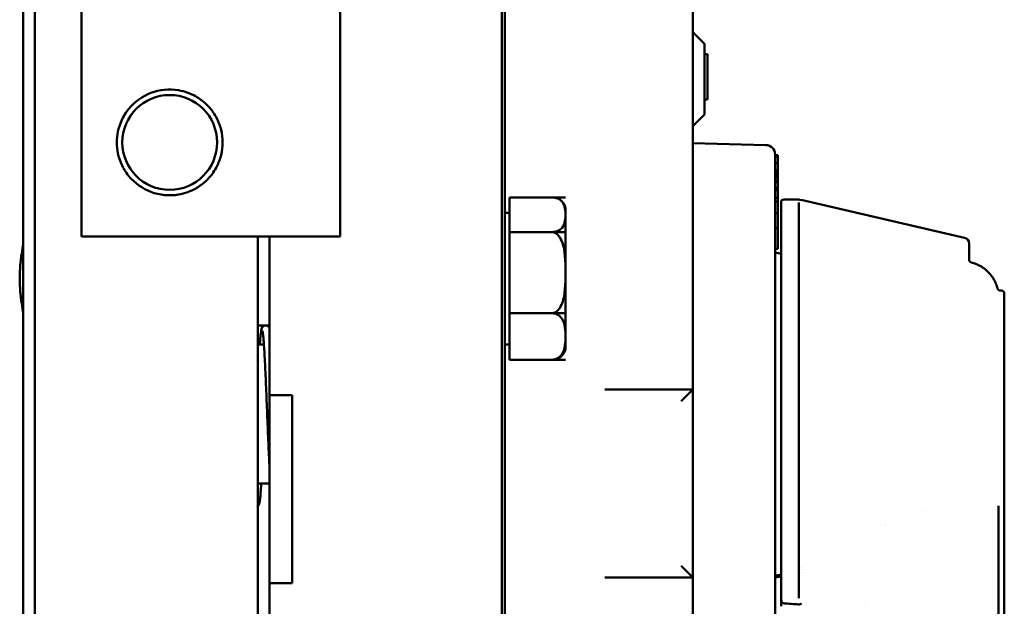
# Model space of a CAD drawing. Units: inches. Extents: x 1 to 190, y 1 to 147.
# Drawn here: x 35 to 40, y 94 to 98 of the extents above; entities that cross this region are included whole.
import ezdxf

# ---------------------------------------------------------------- set-up
doc = ezdxf.new("R2010")
doc.units = ezdxf.units.IN
doc.header["$LTSCALE"] = 8.695652
doc.header["$MEASUREMENT"] = 0
doc.layers.add('Visible (ANSI)', color=7, linetype='Continuous', lineweight=50)

msp = doc.modelspace()

# ---------------------------------------------------------------- linework, layer by layer
at = {"layer": 'Visible (ANSI)'}
for p, q in [((37.7717, 68.0822), (37.7717, 102.0822)), ((35.2118, 101.9846), (35.2118, 68.1803)), ((35.2738, 68.2724), (35.2738, 101.8924)), ((37.7555, 101.8947), (37.7555, 68.2697)), ((38.7717, 95.6134), (38.7717, 98.8177)), ((35.5217, 96.4259), (35.5217, 98.4259)), ((36.8967, 96.4259), (36.8967, 98.4259)), ((38.8342, 97.4497), (38.7717, 97.5122)), ((38.8342, 97.0747), (38.8342, 97.4497)), ((38.8342, 97.3948), (38.8492, 97.3948)), ((38.8492, 97.3948), (38.8492, 97.1548)), ((38.8342, 97.1548), (38.8492, 97.1548)), ((38.8342, 97.0747), (38.7717, 97.0122)), ((39.1605, 96.912), (38.7717, 96.9222)), ((39.2092, 96.862), (39.2092, 94.1031)), ((39.2092, 96.8579), (39.2242, 96.8579)), ((39.2092, 96.8574), (39.2242, 96.8574)), ((39.2092, 96.8495), (39.2242, 96.8495)), ((39.2242, 96.8579), (39.2242, 96.8574)), ((39.2242, 96.8574), (39.2242, 96.8495)), ((39.2242, 96.8495), (39.2242, 96.8485)), ((39.2242, 96.8485), (39.2242, 96.815)), ((39.2092, 96.815), (39.2242, 96.815)), ((39.2242, 96.815), (39.2242, 96.7785)), ((39.2092, 96.7785), (39.2242, 96.7785)), ((39.2092, 96.7724), (39.2242, 96.7724)), ((39.2092, 96.7687), (39.2242, 96.7687)), ((39.2092, 96.7612), (39.2242, 96.7612)), ((39.2092, 96.755), (39.2242, 96.755)), ((39.2092, 96.7518), (39.2242, 96.7518)), ((39.2092, 96.7435), (39.2242, 96.7435)), ((39.2092, 96.7403), (39.2242, 96.7403)), ((39.2242, 96.7785), (39.2242, 96.7767)), ((39.2242, 96.7767), (39.2242, 96.7724)), ((39.2242, 96.7724), (39.2242, 96.7687)), ((39.2242, 96.7687), (39.2242, 96.7612)), ((39.2242, 96.7612), (39.2242, 96.755)), ((39.2242, 96.755), (39.2242, 96.7518)), ((39.2242, 96.7518), (39.2242, 96.749)), ((39.2242, 96.749), (39.2242, 96.7435)), ((39.2242, 96.7435), (39.2242, 96.7403)), ((39.2242, 96.7403), (39.2242, 96.7212)), ((39.2092, 96.7212), (39.2242, 96.7212)), ((39.2092, 96.7142), (39.2242, 96.7142)), ((39.2092, 96.6839), (39.2242, 96.6839)), ((39.2242, 96.7212), (39.2242, 96.7142)), ((39.2242, 96.7142), (39.2242, 96.6839)), ((39.2242, 96.6839), (39.2242, 96.6716)), ((38.0947, 96.6336), (37.7967, 96.6336)), ((37.7967, 96.6336), (37.7967, 96.4497)), ((38.0218, 96.6336), (38.0947, 96.6336)), ((38.0947, 96.6336), (38.0226, 96.6336)), ((38.0947, 96.6336), (38.0947, 96.6336)), ((38.0947, 96.6336), (38.0947, 96.6336)), ((39.2092, 96.6716), (39.2242, 96.6716)), ((39.2092, 96.6314), (39.2242, 96.6314)), ((39.2242, 96.6716), (39.2242, 96.6314)), ((39.2242, 96.6314), (39.2242, 96.6126)), ((38.0947, 96.5416), (38.0947, 96.5772)), ((39.2092, 96.6126), (39.2242, 96.6126)), ((39.2242, 96.6126), (39.2242, 96.5504)), ((39.2404, 94.4999), (39.2404, 96.6077)), ((39.3354, 96.6227), (39.2554, 96.6227)), ((39.3402, 96.6216), (39.3354, 96.6227)), ((39.3354, 96.607), (39.3354, 94.5027)), ((39.3538, 96.6184), (39.3402, 96.6216)), ((40.2164, 96.4192), (39.3538, 96.6184)), ((37.7967, 96.5522), (37.7717, 96.5522)), ((38.0947, 96.4497), (38.0947, 96.5416)), ((39.2092, 96.5504), (39.2242, 96.5504)), ((39.2242, 96.5504), (39.2242, 96.5296)), ((39.2242, 96.5296), (39.2242, 96.4709)), ((39.2092, 96.4709), (39.2242, 96.4709)), ((39.2242, 96.4709), (39.2242, 96.4012)), ((35.5217, 96.4259), (35.7717, 96.4259)), ((36.0376, 96.4259), (35.7717, 96.4259)), ((36.1586, 96.4259), (36.0376, 96.4259)), ((36.1586, 96.4259), (36.8967, 96.4259)), ((36.4593, 96.4259), (36.4593, 74.1134)), ((36.5217, 96.4259), (36.5217, 95.5822)), ((38.0947, 96.4497), (37.7967, 96.4497)), ((37.7967, 96.4497), (37.7967, 96.0182)), ((38.0947, 96.4497), (38.0218, 96.4497)), ((38.0218, 96.4496), (38.0947, 96.4496)), ((38.0947, 96.4497), (38.0947, 96.4497)), ((38.0947, 96.4496), (38.0947, 96.4497)), ((38.0947, 96.4365), (38.0947, 96.4496)), ((38.0947, 96.4365), (38.0947, 96.3955)), ((38.0947, 96.2339), (38.0947, 96.3955)), ((39.2242, 96.4012), (39.2242, 96.3608)), ((40.2404, 96.3021), (40.2404, 96.389)), ((39.2092, 96.36), (39.2242, 96.36)), ((39.2404, 96.3344), (39.2092, 96.3417)), ((39.2242, 96.3608), (39.2242, 96.36)), ((38.0947, 96.0658), (38.0947, 96.2339)), ((40.4124, 96.1384), (40.4055, 96.1384)), ((40.4274, 96.1234), (40.4274, 94.9941)), ((38.0947, 96.0658), (38.0947, 96.0206)), ((38.0947, 96.0182), (37.7967, 96.0182)), ((37.7967, 96.0182), (37.7967, 95.7707)), ((38.0218, 96.0182), (38.0947, 96.0182)), ((38.0947, 96.0182), (38.0218, 96.0182)), ((38.0947, 96.0182), (38.0947, 96.0206)), ((38.0947, 95.8945), (38.0947, 96.0182)), ((38.0947, 96.0182), (38.0947, 96.0182)), ((38.0947, 96.0182), (38.0947, 96.0182)), ((36.5217, 95.9522), (36.4593, 95.9522)), ((38.0947, 95.8315), (38.0947, 95.8945)), ((36.4593, 95.8522), (36.4913, 95.8522)), ((37.7967, 95.8522), (37.7717, 95.8522)), ((38.0947, 95.8315), (38.0947, 95.8272)), ((38.0947, 95.8272), (38.0947, 95.8272)), ((38.0947, 95.7707), (37.7967, 95.7707)), ((38.0947, 95.7707), (38.0218, 95.7707)), ((38.0947, 95.7707), (38.0947, 95.7707)), ((36.5217, 95.3322), (36.5217, 95.5822)), ((36.5217, 95.5822), (36.6417, 95.5822)), ((36.6417, 95.5822), (36.6417, 94.5822)), ((38.7717, 95.6134), (38.3034, 95.6134)), ((38.7717, 95.6134), (38.7092, 95.5509)), ((38.7717, 94.6134), (38.7717, 95.6134)), ((36.5217, 94.8322), (36.5217, 95.3322)), ((36.4593, 95.1122), (36.5217, 95.1122)), ((40.0095, 94.9622), (40.0095, 94.9622)), ((40.3964, 94.6806), (40.3964, 94.9938)), ((40.4274, 94.6022), (40.4274, 94.9941)), ((39.7717, 94.888), (39.7717, 94.888)), ((39.7887, 94.8932), (39.7887, 94.8932)), ((36.5217, 94.5822), (36.5217, 94.8322)), ((38.7092, 94.6759), (38.7717, 94.6134)), ((39.3478, 94.6668), (39.3478, 94.6668)), ((39.3479, 94.6548), (39.3479, 94.6548)), ((39.348, 94.6391), (39.348, 94.6391)), ((40.3964, 93.7001), (40.3964, 94.6806)), ((38.3034, 94.6134), (38.7717, 94.6134)), ((38.7717, 88.9259), (38.7717, 94.6134)), ((39.2404, 94.6299), (39.2092, 94.6227)), ((39.2404, 94.619), (39.2092, 94.6131)), ((40.4274, 91.1847), (40.4274, 94.6022)), ((36.6417, 94.5822), (36.5217, 94.5822)), ((36.5217, 94.5822), (36.5217, 75.5822)), ((39.2404, 94.4999), (39.2404, 94.4768)), ((39.2404, 94.4659), (39.2404, 94.4768)), ((39.6874, 94.463), (39.6874, 94.463))]:
    msp.add_line(p, q, dxfattribs=at)
msp.add_circle((35.9905, 96.9259), 0.252, dxfattribs=at)
for centre, radius, start, end in [((35.9905, 96.9259), 0.2812, 80.3642, 141.0738), ((39.1592, 96.862), 0.05, 0, 88.5), ((35.9905, 96.9259), 0.2812, 218.9262, 279.6358), ((38.0218, 96.5604), 0.0748, 12.9846, 48.516), ((39.2554, 96.6077), 0.015, 90, 180), ((40.2094, 96.389), 0.031, 0, 76.9952), ((40.4124, 96.1234), 0.015, 0, 90), ((38.0218, 95.844), 0.0748, 311.484, 347.0154)]:
    msp.add_arc(centre, radius, start, end, dxfattribs=at)
for points, knots in [([(36.0376, 97.2032), (36.0541, 97.2004), (36.0712, 97.1958), (36.1022, 97.1846), (36.1161, 97.1779), (36.1375, 97.166), (36.1468, 97.1599), (36.1553, 97.1539), (36.1572, 97.1525), (36.1586, 97.1514)], [0.4809758, 0.4809758, 0.4809758, 0.4809758, 0.6085026, 0.6085026, 0.7360294, 0.7360294, 0.8587022, 0.8587022, 0.9025267, 0.9025267, 0.9025267, 0.9025267]), ([(36.1586, 97.1514), (36.1597, 97.1506), (36.1608, 97.1498), (36.172, 97.1411), (36.187, 97.1285), (36.2087, 97.1037), (36.2156, 97.095), (36.2291, 97.0753), (36.2357, 97.0643), (36.25, 97.0361), (36.2582, 97.0153), (36.2691, 96.9711), (36.2718, 96.9477), (36.2718, 96.9042), (36.2691, 96.8807), (36.2582, 96.8365), (36.25, 96.8157), (36.2357, 96.7876), (36.2291, 96.7765), (36.2156, 96.7568), (36.2087, 96.7481), (36.187, 96.7233), (36.172, 96.7107), (36.1608, 96.702), (36.1597, 96.7012), (36.1586, 96.7004)], [-1.898641, -1.898641, -1.898641, -1.898641, -1.868272, -1.868272, -1.605843, -1.605843, -1.501407, -1.501407, -1.39697, -1.39697, -1.231161, -1.231161, -1.065351, -1.065351, -0.899541, -0.899541, -0.733731, -0.733731, -0.629295, -0.629295, -0.524859, -0.524859, -0.262429, -0.262429, -0.232061, -0.232061, -0.232061, -0.232061]), ([(35.7717, 96.7492), (35.7567, 96.7678), (35.7438, 96.7887), (35.7175, 96.8475), (35.7093, 96.8878), (35.7093, 96.9641), (35.7175, 97.0043), (35.7438, 97.0631), (35.7567, 97.084), (35.7717, 97.1026)], [4.078402, 4.078402, 4.078402, 4.078402, 4.2553441, 4.2553441, 4.5460442, 4.5460442, 4.8367443, 4.8367443, 5.0136864, 5.0136864, 5.0136864, 5.0136864]), ([(36.1586, 96.7004), (36.1572, 96.6993), (36.1553, 96.698), (36.1468, 96.6919), (36.1375, 96.6858), (36.1161, 96.6739), (36.1022, 96.6673), (36.0712, 96.656), (36.0541, 96.6514), (36.0376, 96.6486)], [1.0602233, 1.0602233, 1.0602233, 1.0602233, 1.1040478, 1.1040478, 1.2267207, 1.2267207, 1.3542474, 1.3542474, 1.4817742, 1.4817742, 1.4817742, 1.4817742]), ([(38.0947, 96.5416), (38.0947, 96.5526), (38.0942, 96.5647), (38.0898, 96.5886), (38.0858, 96.6004), (38.0727, 96.6157), (38.066, 96.6213), (38.0531, 96.6278), (38.0462, 96.6304), (38.0342, 96.6329), (38.0275, 96.6336), (38.0218, 96.6336)], [1.1821674, 1.1821674, 1.1821674, 1.1821674, 1.3795616, 1.3795616, 1.5769558, 1.5769558, 1.6715101, 1.6715101, 1.7294018, 1.7294018, 1.7732511, 1.7732511, 1.7732511, 1.7732511]), ([(39.3204, 96.622), (39.3205, 96.622), (39.3205, 96.622), (39.3217, 96.622), (39.3228, 96.6221), (39.3252, 96.6221), (39.3264, 96.6222), (39.3277, 96.6222)], [-0.02529201, -0.02529201, -0.02529201, -0.02529201, -0.02507323, -0.02507323, -0.01265595, -0.01265595, -0.00003931, -0.00003931, -0.00003931, -0.00003931]), ([(39.3354, 96.6225), (39.3351, 96.6225), (39.3345, 96.6225), (39.3334, 96.6224), (39.3328, 96.6224), (39.3316, 96.6223), (39.3311, 96.6223), (39.3298, 96.6222), (39.3287, 96.6222), (39.3277, 96.6222)], [-0.01713604, -0.01713604, -0.01713604, -0.01713604, -0.01439088, -0.01439088, -0.01251234, -0.01251234, -0.00967865, -0.00967865, 0, 0, 0, 0]), ([(39.3354, 96.6227), (39.3354, 96.6227), (39.3354, 96.6226), (39.3354, 96.6226), (39.3354, 96.6226), (39.3354, 96.6225)], [-0.006784419, -0.006784419, -0.006784419, -0.006784419, -0.003422219, -0.003422219, -0.000040548, -0.000040548, -0.000040548, -0.000040548]), ([(38.0218, 96.4497), (38.0275, 96.4497), (38.0342, 96.4504), (38.0462, 96.4529), (38.0531, 96.4554), (38.066, 96.4619), (38.0727, 96.4676), (38.0858, 96.4829), (38.0898, 96.4947), (38.0942, 96.5185), (38.0947, 96.5306), (38.0947, 96.5416)], [0.5910837, 0.5910837, 0.5910837, 0.5910837, 0.634933, 0.634933, 0.6928248, 0.6928248, 0.787379, 0.787379, 0.9847732, 0.9847732, 1.1821674, 1.1821674, 1.1821674, 1.1821674]), ([(38.0947, 96.2339), (38.0947, 96.2598), (38.0942, 96.2881), (38.0898, 96.3441), (38.0858, 96.3718), (38.0727, 96.4076), (38.066, 96.4209), (38.0531, 96.4361), (38.0462, 96.4421), (38.0342, 96.448), (38.0275, 96.4496), (38.0218, 96.4496)], [1.1821674, 1.1821674, 1.1821674, 1.1821674, 1.3795616, 1.3795616, 1.5769558, 1.5769558, 1.6715101, 1.6715101, 1.7294018, 1.7294018, 1.7732511, 1.7732511, 1.7732511, 1.7732511]), ([(35.2118, 96.0071), (35.2118, 96.0079), (35.2118, 96.0088), (35.2114, 96.0204), (35.209, 96.0365), (35.2034, 96.0735), (35.1999, 96.0968), (35.1946, 96.1482), (35.1931, 96.1761), (35.1931, 96.2288), (35.1947, 96.2569), (35.1999, 96.3085), (35.2035, 96.3319), (35.2091, 96.3688), (35.2114, 96.3847), (35.2118, 96.3961), (35.2118, 96.3969), (35.2118, 96.3977)], [1.010389, 1.010389, 1.010389, 1.010389, 1.027837, 1.027837, 1.228373, 1.228373, 1.428774, 1.428774, 1.629176, 1.629176, 1.830632, 1.830632, 2.032089, 2.032089, 2.231568, 2.231568, 2.248022, 2.248022, 2.248022, 2.248022]), ([(40.2404, 96.3022), (40.2404, 96.3015), (40.2405, 96.3009), (40.2406, 96.2996), (40.2408, 96.299), (40.2412, 96.2974), (40.2415, 96.2964), (40.2424, 96.2946), (40.243, 96.2937), (40.2443, 96.2921), (40.245, 96.2913), (40.2466, 96.29), (40.2474, 96.2894), (40.2495, 96.2883), (40.2507, 96.2879), (40.252, 96.2876)], [0, 0, 0, 0, 0.00482739, 0.00482739, 0.00957867, 0.00957867, 0.0174311, 0.0174311, 0.02528601, 0.02528601, 0.03313745, 0.03313745, 0.04098826, 0.04098826, 0.05083708, 0.05083708, 0.05083708, 0.05083708]), ([(40.252, 96.2876), (40.2708, 96.2831), (40.2891, 96.2755), (40.3234, 96.255), (40.3395, 96.241), (40.365, 96.2099), (40.3753, 96.1927), (40.386, 96.1665), (40.3888, 96.1582), (40.3909, 96.1498)], [0, 0, 0, 0, 0.1473961, 0.1473961, 0.3048212, 0.3048212, 0.4541904, 0.4541904, 0.5205151, 0.5205151, 0.5205151, 0.5205151]), ([(38.0218, 96.0182), (38.0275, 96.0182), (38.0342, 96.0199), (38.0462, 96.0258), (38.0531, 96.0317), (38.066, 96.047), (38.0727, 96.0603), (38.0858, 96.0961), (38.0898, 96.1238), (38.0942, 96.1798), (38.0947, 96.2081), (38.0947, 96.2339)], [0.5910837, 0.5910837, 0.5910837, 0.5910837, 0.634933, 0.634933, 0.6928248, 0.6928248, 0.787379, 0.787379, 0.9847732, 0.9847732, 1.1821674, 1.1821674, 1.1821674, 1.1821674]), ([(40.3909, 96.1498), (40.3913, 96.1483), (40.3919, 96.1468), (40.3936, 96.1441), (40.3947, 96.1428), (40.3972, 96.1408), (40.3987, 96.1399), (40.4017, 96.1388), (40.4034, 96.1385), (40.4051, 96.1384), (40.4053, 96.1384), (40.4055, 96.1384)], [0, 0, 0, 0, 0.01194157, 0.01194157, 0.02432197, 0.02432197, 0.03675638, 0.03675638, 0.04907247, 0.04907247, 0.05038022, 0.05038022, 0.05038022, 0.05038022]), ([(38.0947, 95.8945), (38.0947, 95.9093), (38.0942, 95.9255), (38.0898, 95.9577), (38.0858, 95.9735), (38.0727, 95.9941), (38.066, 96.0017), (38.0531, 96.0105), (38.0462, 96.0139), (38.0342, 96.0172), (38.0275, 96.0182), (38.0218, 96.0182)], [1.1821674, 1.1821674, 1.1821674, 1.1821674, 1.3795616, 1.3795616, 1.5769558, 1.5769558, 1.6715101, 1.6715101, 1.7294018, 1.7294018, 1.7732511, 1.7732511, 1.7732511, 1.7732511]), ([(36.4698, 95.8522), (36.4706, 95.8643), (36.4714, 95.8753), (36.4732, 95.8966), (36.4742, 95.9065), (36.4763, 95.9233), (36.4773, 95.9296), (36.4798, 95.9378), (36.4804, 95.94), (36.4834, 95.9448), (36.4845, 95.9462), (36.4878, 95.9493), (36.49, 95.951), (36.4931, 95.9522)], [24.183773, 24.183773, 24.183773, 24.183773, 24.3215294, 24.3215294, 24.4867797, 24.4867797, 24.6666047, 24.6666047, 24.7355492, 24.7355492, 24.7602502, 24.7602502, 24.7815067, 24.7815067, 24.7815067, 24.7815067]), ([(36.508, 95.9522), (36.5091, 95.9517), (36.5101, 95.9512), (36.5133, 95.9494), (36.5148, 95.948), (36.5177, 95.9449), (36.5186, 95.9434), (36.5205, 95.9399), (36.5212, 95.9382), (36.5217, 95.9366)], [24.8117086, 24.8117086, 24.8117086, 24.8117086, 24.8193199, 24.8193199, 24.8389684, 24.8389684, 24.8678545, 24.8678545, 24.9161874, 24.9161874, 24.9161874, 24.9161874]), ([(36.4836, 95.9241), (36.4836, 95.9241), (36.4839, 95.9231), (36.4847, 95.9194), (36.4853, 95.916), (36.4867, 95.9059), (36.4875, 95.8986), (36.4892, 95.8804), (36.4901, 95.8692), (36.4919, 95.8437), (36.4928, 95.8292), (36.4947, 95.7974), (36.4956, 95.7801), (36.4975, 95.7431), (36.4984, 95.7234), (36.5003, 95.6821), (36.5013, 95.6606), (36.5031, 95.6163), (36.5041, 95.5935), (36.506, 95.5473), (36.5069, 95.5239), (36.5088, 95.4769), (36.5097, 95.4534), (36.5116, 95.407), (36.5126, 95.384), (36.5145, 95.3392), (36.5154, 95.3174), (36.5173, 95.2754), (36.5182, 95.2552), (36.52, 95.2194), (36.5208, 95.2035), (36.5217, 95.1886)], [24.910211, 24.910211, 24.910211, 24.910211, 24.982534, 24.982534, 25.090138, 25.090138, 25.231579, 25.231579, 25.385285, 25.385285, 25.542721, 25.542721, 25.701505, 25.701505, 25.86088, 25.86088, 26.020556, 26.020556, 26.180411, 26.180411, 26.340387, 26.340387, 26.50046, 26.50046, 26.66063, 26.66063, 26.820916, 26.820916, 26.981369, 26.981369, 27.122401, 27.122401, 27.122401, 27.122401]), ([(38.0218, 95.7707), (38.0275, 95.7707), (38.0342, 95.7717), (38.0462, 95.7751), (38.0531, 95.7785), (38.066, 95.7872), (38.0727, 95.7948), (38.0858, 95.8154), (38.0898, 95.8313), (38.0942, 95.8634), (38.0947, 95.8797), (38.0947, 95.8945)], [0.5910837, 0.5910837, 0.5910837, 0.5910837, 0.634933, 0.634933, 0.6928248, 0.6928248, 0.787379, 0.787379, 0.9847732, 0.9847732, 1.1821674, 1.1821674, 1.1821674, 1.1821674]), ([(38.0713, 95.7879), (38.0676, 95.7847), (38.063, 95.7815), (38.0531, 95.7765), (38.0462, 95.7739), (38.0345, 95.7715), (38.0282, 95.7708), (38.0226, 95.7707)], [1.6118061, 1.6118061, 1.6118061, 1.6118061, 1.6715101, 1.6715101, 1.7294018, 1.7294018, 1.7712079, 1.7712079, 1.7712079, 1.7712079]), ([(36.4593, 94.9933), (36.4597, 94.9937), (36.46, 94.994), (36.462, 94.9962), (36.4629, 94.9977), (36.4653, 95.0019), (36.4659, 95.0039), (36.468, 95.0112), (36.4689, 95.0167), (36.471, 95.0327), (36.4721, 95.0436), (36.4742, 95.0687), (36.4752, 95.0824), (36.4765, 95.1024), (36.4768, 95.1072), (36.4771, 95.1122)], [21.6905811, 21.6905811, 21.6905811, 21.6905811, 21.6955391, 21.6955391, 21.7225338, 21.7225338, 21.784803, 21.784803, 21.9401633, 21.9401633, 22.1238702, 22.1238702, 22.2888835, 22.2888835, 22.3386502, 22.3386502, 22.3386502, 22.3386502]), ([(36.4593, 95.0338), (36.4595, 95.0318), (36.4598, 95.0299), (36.4607, 95.0227), (36.4616, 95.0186), (36.462, 95.0171), (36.4621, 95.0169), (36.4621, 95.0169)], [21.3387034, 21.3387034, 21.3387034, 21.3387034, 21.3808502, 21.3808502, 21.5207496, 21.5207496, 21.5458341, 21.5458341, 21.5458341, 21.5458341]), ([(39.2404, 94.4999), (39.2404, 94.4973), (39.2407, 94.4948), (39.2417, 94.4899), (39.2425, 94.4874), (39.2448, 94.4828), (39.2463, 94.4808), (39.2493, 94.4779), (39.2508, 94.477), (39.2533, 94.476), (39.2543, 94.4757), (39.2554, 94.4757)], [0, 0, 0, 0, 0.02148346, 0.02148346, 0.04268438, 0.04268438, 0.06509587, 0.06509587, 0.08375737, 0.08375737, 0.09577066, 0.09577066, 0.09577066, 0.09577066]), ([(39.2416, 94.4601), (39.2412, 94.461), (39.2409, 94.462), (39.2405, 94.4639), (39.2404, 94.4649), (39.2404, 94.4659)], [-0.01669678, -0.01669678, -0.01669678, -0.01669678, -0.00834852, -0.00834852, -0.00002418, -0.00002418, -0.00002418, -0.00002418]), ([(39.2554, 94.4757), (39.2684, 94.4747), (39.2815, 94.4737), (39.3076, 94.472), (39.3207, 94.4712), (39.3338, 94.4704)], [0.0000254, 0.0000254, 0.0000254, 0.0000254, 0.1004831, 0.1004831, 0.2009513, 0.2009513, 0.2009513, 0.2009513]), ([(39.3492, 94.4749), (39.3485, 94.4743), (39.3477, 94.4738), (39.347, 94.4734), (39.3462, 94.4729), (39.3454, 94.4725), (39.3446, 94.4721), (39.344, 94.4719), (39.3434, 94.4717), (39.3428, 94.4715), (39.3425, 94.4714), (39.3422, 94.4713), (39.3419, 94.4712), (39.3407, 94.4709), (39.3395, 94.4707), (39.3382, 94.4705), (39.3381, 94.4705), (39.338, 94.4705), (39.3379, 94.4705), (39.3365, 94.4704), (39.3351, 94.4703), (39.3338, 94.4704)], [0, 0, 0, 0, 0.163359, 0.163359, 0.163359, 0.328777, 0.328777, 0.328777, 0.441821, 0.441821, 0.441821, 0.499705, 0.499705, 0.499705, 0.727337, 0.727337, 0.727337, 0.745972, 0.745972, 0.745972, 1, 1, 1, 1])]:
    msp.add_open_spline(points, degree=3, knots=knots, dxfattribs=at)
for points in [[(38.0947, 96.4365), (38.0946, 96.4367), (38.0946, 96.4369), (38.0945, 96.437)], [(38.0945, 96.437), (38.0946, 96.43), (38.0947, 96.4232), (38.0947, 96.4165)], [(38.0947, 96.4165), (38.0947, 96.4099), (38.0946, 96.403), (38.0945, 96.396)], [(38.0945, 96.396), (38.0946, 96.3958), (38.0946, 96.3957), (38.0947, 96.3955)], [(38.0947, 96.0658), (38.0946, 96.0657), (38.0946, 96.0656), (38.0945, 96.0655)], [(38.0945, 96.0655), (38.0946, 96.0578), (38.0947, 96.0502), (38.0947, 96.0429)], [(38.0947, 96.0429), (38.0947, 96.0355), (38.0946, 96.0279), (38.0945, 96.0202)], [(38.0945, 96.0202), (38.0946, 96.0203), (38.0946, 96.0205), (38.0947, 96.0206)], [(38.0947, 95.8315), (38.0946, 95.8312), (38.0946, 95.8309), (38.0945, 95.8306)], [(38.0945, 95.8306), (38.0946, 95.8299), (38.0947, 95.8292), (38.0947, 95.8285)], [(38.0947, 95.8285), (38.0947, 95.8278), (38.0946, 95.8271), (38.0945, 95.8264)], [(38.0945, 95.8264), (38.0946, 95.8267), (38.0946, 95.8269), (38.0947, 95.8272)]]:
    msp.add_open_spline(points, degree=3, dxfattribs=at)

doc.saveas('drawing.dxf')
